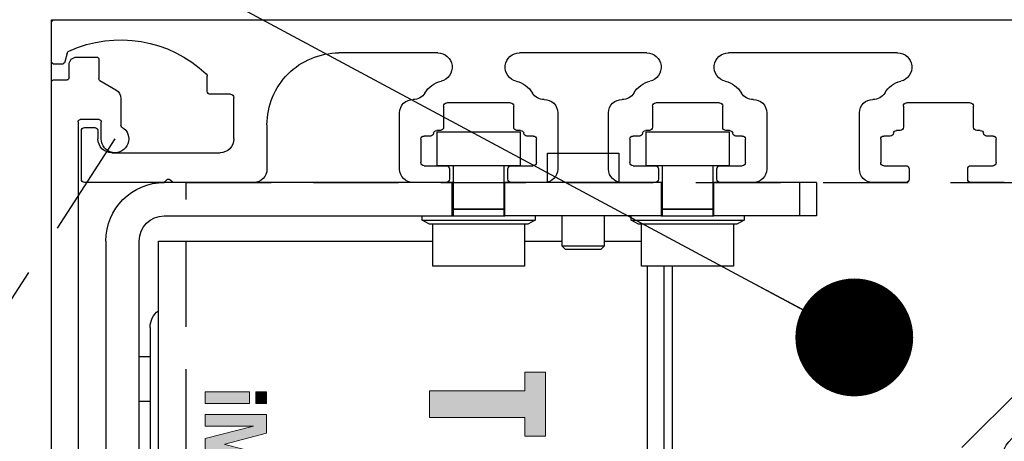
# Model space of a CAD drawing. Units: inches. Extents: x 0 to 13700, y -37 to 5913.
# Drawn here: x 7 to 12, y -9 to -7 of the extents above; entities that cross this region are included whole.
import ezdxf

# ---------------------------------------------------------------- set-up
doc = ezdxf.new("R2010")
doc.units = ezdxf.units.IN
doc.header["$MEASUREMENT"] = 0
doc.linetypes.add('HIDDEN', pattern=[0.075, 0.05, -0.025])
doc.layers.get('0').update_dxf_attribs({"lineweight": 25})
doc.layers.add('NOTES', color=7, linetype='Continuous', lineweight=25)
doc.styles.add('DIM', font='ARRomD.shx')
doc.dimstyles.get("Standard").update_dxf_attribs({"dimscale": 0, "dimtxt": 0.36, "dimasz": 0.4, "dimexe": 0.05, "dimexo": 0.2, "dimgap": 0.125, "dimtad": 0, "dimdec": 5, "dimzin": 0, "dimdsep": 46, "dimlunit": 4, "dimtxsty": 'DIM', "dimcen": 0.09, "dimclrd": 256, "dimclre": 256, "dimclrt": 256, "dimadec": 0, "dimazin": 0, "dimtfac": 1, "dimtdec": 4, "dimtofl": 0, "dimtmove": 0, "dimatfit": 3, "dimfxl": 1, "dimfrac": 2, "dimtolj": 1, "dimtzin": 0, "dimlwd": -1, "dimlwe": -1, "dimarcsym": 0})

# ---------------------------------------------------------------- blocks, each defined once
blk = doc.blocks.new('A$C7441')
at = {"color": 0, "linetype": 'ByBlock', "lineweight": -2}
for p, q in [((7.9222, 8.375), (2.9975, 8.375)), ((7.9372, 8.18), (7.9372, 8.36)), ((3.9528, 8.2188), (4.7486, 8.2188)), ((5.1339, 8.2188), (5.7329, 8.2188)), ((6.1182, 8.2188), (6.5839, 8.2188)), ((7.8636, 8.2177), (7.8747, 8.1761)), ((7.8892, 8.165), (7.9222, 8.165)), ((7.2036, 8.0388), (7.2036, 8.1087)), ((7.0936, 8.0237), (7.1886, 8.0237)), ((3.61, 7.9838), (3.9104, 7.9838)), ((4.7911, 7.9838), (5.0915, 7.9838)), ((5.7753, 7.9838), (6.0757, 7.9838)), ((7.0786, 7.8138), (7.0786, 8.0088)), ((3.595, 7.8685), (3.595, 7.9687)), ((3.9254, 7.9687), (3.9254, 7.8685)), ((4.1324, 7.6708), (4.1324, 7.9373)), ((4.5691, 7.9373), (4.5691, 7.6708)), ((4.7761, 7.8685), (4.7761, 7.9687)), ((5.1065, 7.9687), (5.1065, 7.8685)), ((5.3135, 7.6708), (5.3135, 7.9373)), ((5.5533, 7.9373), (5.5533, 7.6708)), ((5.7603, 7.8685), (5.7603, 7.9687)), ((6.0907, 7.9687), (6.0907, 7.8685)), ((6.2977, 7.6708), (6.2977, 7.9373)), ((3.563, 7.8535), (3.58, 7.8535)), ((3.9404, 7.8535), (3.9574, 7.8535)), ((4.7441, 7.8535), (4.7611, 7.8535)), ((5.1215, 7.8535), (5.1385, 7.8535)), ((5.7283, 7.8535), (5.7453, 7.8535)), ((6.1057, 7.8535), (6.1228, 7.8535)), ((6.9224, 7.8802), (6.9224, 7.6708)), ((7.7186, 7.852), (7.7186, 7.8138)), ((7.7816, 7.867), (7.7336, 7.867)), ((7.7966, 7.6237), (7.7966, 7.852)), ((3.4882, 7.7025), (3.4882, 7.8125)), ((3.5032, 7.8275), (3.5332, 7.8275)), ((3.9872, 7.8275), (4.0172, 7.8275)), ((4.0322, 7.8125), (4.0322, 7.7025)), ((4.6693, 7.7025), (4.6693, 7.8125)), ((4.6843, 7.8275), (4.7143, 7.8275)), ((5.1683, 7.8275), (5.1983, 7.8275)), ((5.2133, 7.8125), (5.2133, 7.7025)), ((5.6535, 7.7025), (5.6535, 7.8125)), ((5.6685, 7.8275), (5.6986, 7.8275)), ((6.1525, 7.8275), (6.1825, 7.8275)), ((6.1975, 7.8125), (6.1975, 7.7025)), ((7.6536, 7.7488), (7.1436, 7.7488)), ((3.6074, 7.6875), (3.5032, 7.6875)), ((3.6224, 7.6237), (3.6224, 7.6725)), ((3.898, 7.6725), (3.898, 7.6237)), ((4.0172, 7.6875), (3.913, 7.6875)), ((4.7885, 7.6875), (4.6843, 7.6875)), ((4.8035, 7.6237), (4.8035, 7.6725)), ((5.0791, 7.6725), (5.0791, 7.6237)), ((5.1983, 7.6875), (5.0941, 7.6875)), ((5.7727, 7.6875), (5.6685, 7.6875)), ((5.7877, 7.6237), (5.7877, 7.6725)), ((6.0633, 7.6725), (6.0633, 7.6237)), ((6.1825, 7.6875), (6.0783, 7.6875)), ((3.45, 7.6088), (3.6074, 7.6088)), ((3.913, 7.6088), (4.0704, 7.6088)), ((4.6311, 7.6088), (4.7885, 7.6088)), ((5.0941, 7.6088), (5.2515, 7.6088)), ((5.6153, 7.6088), (5.7727, 7.6088)), ((6.0783, 7.6088), (6.2357, 7.6088)), ((6.9844, 7.6088), (7.3622, 7.6088)), ((7.3693, 7.6117), (7.3793, 7.6217)), ((7.3935, 7.6217), (7.4035, 7.6117)), ((7.4105, 7.6088), (7.7816, 7.6088))]:
    blk.add_line(p, q, dxfattribs=at)
for centre, radius, start, end in [((7.9222, 8.36), 0.015, 0, 90), ((7.6122, 7.6911), 0.5889, 65.6235, 133.3022), ((3.9528, 8.1511), 0.0677, 90, 256.8921), ((4.7486, 8.1511), 0.0677, 283.1079, 90), ((5.1339, 8.1511), 0.0677, 90, 256.8921), ((5.7329, 8.1511), 0.0677, 283.1079, 90), ((6.1182, 8.1511), 0.0677, 90, 256.8921), ((6.5839, 7.8802), 0.3385, 360, 90), ((7.8491, 8.2138), 0.015, 15, 65.6235), ((7.8892, 8.18), 0.015, 195, 270), ((7.9222, 8.18), 0.015, 270, 0), ((7.2186, 8.1087), 0.015, 133.3022, 180), ((3.9104, 7.9687), 0.1196, 30.6114, 76.8921), ((4.7911, 7.9687), 0.1196, 103.1079, 149.3886), ((5.0915, 7.9687), 0.1196, 30.6114, 76.8921), ((5.7753, 7.9687), 0.1196, 103.1079, 149.3886), ((6.0757, 7.9687), 0.1196, 30.6114, 76.8921), ((4.0666, 8.0612), 0.062, 210.6114, 271.7271), ((4.6348, 8.0612), 0.062, 268.2729, 329.3886), ((5.2478, 8.0612), 0.062, 210.6114, 271.7271), ((5.6191, 8.0612), 0.062, 268.2729, 329.3886), ((6.232, 8.0612), 0.062, 210.6114, 271.7271), ((7.0936, 8.0088), 0.015, 90, 180), ((7.1886, 8.0388), 0.015, 270, 0), ((3.61, 7.9687), 0.015, 90, 180), ((3.9104, 7.9687), 0.015, 0, 90), ((4.0704, 7.9373), 0.062, 0, 91.7271), ((4.6311, 7.9373), 0.062, 88.2729, 180), ((4.7911, 7.9687), 0.015, 90, 180), ((5.0915, 7.9687), 0.015, 0, 90), ((5.2515, 7.9373), 0.062, 0, 91.7271), ((5.6153, 7.9373), 0.062, 88.2729, 180), ((5.7753, 7.9687), 0.015, 90, 180), ((6.0757, 7.9687), 0.015, 0, 90), ((6.2357, 7.9373), 0.062, 0, 91.7271), ((3.5332, 7.8425), 0.015, 270, 352.3377), ((3.563, 7.8385), 0.015, 90, 172.3377), ((3.58, 7.8685), 0.015, 270, 0), ((3.9404, 7.8685), 0.015, 180, 270), ((3.9574, 7.8385), 0.015, 7.6623, 90), ((3.9872, 7.8425), 0.015, 187.6623, 270), ((4.7143, 7.8425), 0.015, 270, 352.3377), ((4.7441, 7.8385), 0.015, 90, 172.3377), ((4.7611, 7.8685), 0.015, 270, 0), ((5.1215, 7.8685), 0.015, 180, 270), ((5.1385, 7.8385), 0.015, 7.6623, 90), ((5.1683, 7.8425), 0.015, 187.6623, 270), ((5.6986, 7.8425), 0.015, 270, 352.3377), ((5.7283, 7.8385), 0.015, 90, 172.3377), ((5.7453, 7.8685), 0.015, 270, 0), ((6.1057, 7.8685), 0.015, 180, 270), ((6.1228, 7.8385), 0.015, 7.6623, 90), ((6.1525, 7.8425), 0.015, 187.6623, 270), ((7.7336, 7.852), 0.015, 90, 180), ((7.7816, 7.852), 0.015, 0, 90), ((3.5032, 7.8125), 0.015, 90, 180), ((4.0172, 7.8125), 0.015, 0, 90), ((4.6843, 7.8125), 0.015, 90, 180), ((5.1983, 7.8125), 0.015, 0, 90), ((5.6685, 7.8125), 0.015, 90, 180), ((6.1825, 7.8125), 0.015, 0, 90), ((7.1436, 7.8138), 0.065, 180, 270), ((7.6536, 7.8138), 0.065, 270, 0), ((3.5032, 7.7025), 0.015, 180, 270), ((4.0172, 7.7025), 0.015, 270, 0), ((4.6843, 7.7025), 0.015, 180, 270), ((5.1983, 7.7025), 0.015, 270, 0), ((5.6685, 7.7025), 0.015, 180, 270), ((6.1825, 7.7025), 0.015, 270, 0), ((3.6074, 7.6725), 0.015, 0, 90), ((3.913, 7.6725), 0.015, 90, 180), ((4.0704, 7.6708), 0.062, 270, 0), ((4.6311, 7.6708), 0.062, 180, 270), ((4.7885, 7.6725), 0.015, 0, 90), ((5.0941, 7.6725), 0.015, 90, 180), ((5.2515, 7.6708), 0.062, 270, 0), ((5.6153, 7.6708), 0.062, 180, 270), ((5.7727, 7.6725), 0.015, 0, 90), ((6.0783, 7.6725), 0.015, 90, 180), ((6.2357, 7.6708), 0.062, 270, 0), ((6.9844, 7.6708), 0.062, 180, 270), ((3.6074, 7.6237), 0.015, 270, 0), ((3.913, 7.6237), 0.015, 180, 270), ((4.7885, 7.6237), 0.015, 270, 0), ((5.0941, 7.6237), 0.015, 180, 270), ((5.7727, 7.6237), 0.015, 270, 0), ((6.0783, 7.6237), 0.015, 180, 270), ((7.3622, 7.6188), 0.01, 270, 315), ((7.3864, 7.6146), 0.01, 45, 135), ((7.4105, 7.6188), 0.01, 225, 270), ((7.7816, 7.6237), 0.015, 270, 0)]:
    blk.add_arc(centre, radius, start, end, dxfattribs=at)
blk = doc.blocks.new('A$C7409')
at = {"color": 0, "linetype": 'ByBlock', "lineweight": -2}
for p, q in [((3.1236, 7.522), (3.1236, 7.4308)), ((3.2286, 7.532), (3.1336, 7.532)), ((3.2636, 7.435), (3.2636, 7.497)), ((3.1186, 7.4221), (3.0431, 7.3785)), ((3.3366, 7.425), (3.2736, 7.425)), ((3.3466, 0.03), (3.3466, 7.415)), ((3.0196, 7.3378), (3.0196, 7.2117)), ((3.1226, 7.238), (3.2116, 7.238)), ((3.1126, 7.147), (3.1126, 7.228)), ((3.2216, 7.228), (3.2216, 0.155))]:
    blk.add_line(p, q, dxfattribs=at)
for centre, radius, start, end in [((3.1336, 7.522), 0.01, 90, 180), ((3.2286, 7.497), 0.035, 0, 90), ((3.1136, 7.4308), 0.01, 300, 0), ((3.2736, 7.435), 0.01, 180, 270), ((3.3366, 7.415), 0.01, 0, 90), ((3.0666, 7.3378), 0.047, 120, 180), ((3.1226, 7.228), 0.01, 90, 180), ((3.2116, 7.228), 0.01, 0, 90), ((3.0476, 7.147), 0.065, 120.4421, 0), ((3.0096, 7.2117), 0.01, 300.4421, 0)]:
    blk.add_arc(centre, radius, start, end, dxfattribs=at)
blk = doc.blocks.new('logo_iMotion_Antrieb2301')
at = {"linetype": 'Continuous', "lineweight": 0}
h = blk.add_hatch(color=0, dxfattribs=at)
h.dxf.hatch_style = 2
h.paths.add_polyline_path([(3.6657, 5.6577), (3.7135, 5.6577), (3.7135, 5.4129), (3.7819, 5.4129), (3.7819, 5.6577), (3.8297, 5.6577), (3.8297, 5.7113), (3.6657, 5.7113)])
for points in [[(3.7158, 4.9943), (3.7459, 4.9943), (3.7459, 4.9663), (3.7158, 4.9663)], [(3.7745, 4.9943), (3.8221, 4.9943), (3.8505, 4.8869), (3.8509, 4.8869), (3.8788, 4.9943), (3.9266, 4.9943), (3.9266, 4.8367), (3.8971, 4.8367), (3.8971, 4.9608), (3.8967, 4.9608), (3.8661, 4.8367), (3.8355, 4.8367), (3.8045, 4.9608), (3.804, 4.9608), (3.804, 4.8367), (3.7745, 4.8367)], [(3.7158, 4.9507), (3.7459, 4.9507), (3.7459, 4.8367), (3.7158, 4.8367)]]:
    blk.add_hatch(color=0, dxfattribs=at).paths.add_polyline_path(points)
at = {"color": 0, "linetype": 'Continuous', "lineweight": 0}
for points in [[(3.6657, 5.6577), (3.7135, 5.6577), (3.7135, 5.4129), (3.7819, 5.4129), (3.7819, 5.6577), (3.8297, 5.6577), (3.8297, 5.7113), (3.6657, 5.7113), (3.6657, 5.6577), (3.6657, 5.6577)], [(3.7158, 4.9943), (3.7459, 4.9943), (3.7459, 4.9663), (3.7158, 4.9663), (3.7158, 4.9943)], [(3.7745, 4.9943), (3.8221, 4.9943), (3.8505, 4.8869), (3.8509, 4.8869), (3.8788, 4.9943), (3.9266, 4.9943), (3.9266, 4.8367), (3.8971, 4.8367), (3.8971, 4.9608), (3.8967, 4.9608), (3.8661, 4.8367), (3.8355, 4.8367), (3.8045, 4.9608), (3.804, 4.9608), (3.804, 4.8367), (3.7745, 4.8367), (3.7745, 4.9943)], [(3.7158, 4.9507), (3.7459, 4.9507), (3.7459, 4.8367), (3.7158, 4.8367), (3.7158, 4.9507)]]:
    blk.add_lwpolyline(points, dxfattribs=at)
blk = doc.blocks.new('A$C16451')
at = {"color": 0, "linetype": 'ByBlock', "lineweight": -2}
for p, q in [((0.5124, 6.2736), (0.5124, 6.4311)), ((0.5124, 6.4311), (0.9061, 6.4311)), ((0.9061, 6.4311), (0.9061, 6.2736)), ((1.4966, 6.2736), (1.4966, 6.4311)), ((1.4966, 6.4311), (1.8903, 6.4311)), ((1.8903, 6.4311), (1.8903, 6.2736)), ((1.034, 6.3327), (1.034, 6.1949)), ((1.2013, 6.3327), (1.034, 6.3327)), ((1.3687, 6.3327), (1.2013, 6.3327)), ((1.3687, 6.1949), (1.3687, 6.3327)), ((0.5124, 6.2736), (0.9061, 6.2736)), ((0.5911, 6.2736), (0.5911, 6.0697)), ((0.8273, 6.0697), (0.8273, 6.2736)), ((1.4966, 6.2736), (1.8903, 6.2736)), ((1.5754, 6.2736), (1.5754, 6.0697)), ((1.8116, 6.0697), (1.8116, 6.2736)), ((0.1029, 6.1949), (0.1817, 6.1949)), ((0.1029, 6.1949), (0.1029, 6.0374)), ((0.1817, 6.1949), (0.5852, 6.1949)), ((0.1817, 6.1949), (0.1817, 6.0374)), ((0.5852, 6.1949), (0.5911, 6.1949)), ((0.5852, 6.0374), (0.5852, 6.1949)), ((0.8273, 6.1949), (0.8332, 6.1949)), ((0.8332, 6.1949), (1.5695, 6.1949)), ((0.8332, 6.1949), (0.8332, 6.0374)), ((1.5695, 6.1949), (1.5754, 6.1949)), ((1.5695, 6.0374), (1.5695, 6.1949)), ((1.8116, 6.1949), (1.8175, 6.1949)), ((1.8175, 6.1949), (3.1738, 6.1949)), ((1.8175, 6.0374), (1.8175, 6.1949)), ((0.1029, 6.0374), (0.1817, 6.0374)), ((0.1817, 6.0374), (0.5852, 6.0374)), ((0.4435, 6.0374), (0.4435, 6.0177)), ((0.8332, 6.0374), (0.5852, 6.0374)), ((0.5911, 6.0697), (0.8273, 6.0697)), ((0.5911, 6.0689), (0.5911, 6.0374)), ((0.8273, 6.0689), (0.5911, 6.0689)), ((0.8076, 6.0697), (0.8076, 6.0689)), ((0.8273, 6.0374), (0.8273, 6.0689)), ((0.8332, 6.0374), (1.5695, 6.0374)), ((0.975, 6.0177), (0.975, 6.0374)), ((1.1029, 6.0374), (1.1029, 5.8957)), ((1.2998, 5.8957), (1.2998, 6.0374)), ((1.4277, 6.0374), (1.4277, 6.0177)), ((1.8175, 6.0374), (1.5695, 6.0374)), ((1.5754, 6.0697), (1.8116, 6.0697)), ((1.5754, 6.0689), (1.5754, 6.0374)), ((1.8116, 6.0689), (1.5754, 6.0689)), ((1.8116, 6.0374), (1.8116, 6.0689)), ((3.1738, 6.0374), (1.8175, 6.0374)), ((1.9592, 6.0177), (1.9592, 6.0374)), ((0.4435, 6.0177), (0.4776, 5.998)), ((0.975, 6.0177), (0.4435, 6.0177)), ((0.4776, 5.998), (0.9409, 5.998)), ((0.4927, 5.998), (0.4927, 5.8012)), ((0.9258, 5.8012), (0.9258, 5.998)), ((0.9409, 5.998), (0.975, 6.0177)), ((1.4277, 6.0177), (1.4618, 5.998)), ((1.9592, 6.0177), (1.4277, 6.0177)), ((1.4618, 5.998), (1.9251, 5.998)), ((1.4769, 5.998), (1.4769, 5.8012)), ((1.91, 5.8012), (1.91, 5.998)), ((1.9251, 5.998), (1.9592, 6.0177)), ((1.1029, 5.9193), (0.9258, 5.9193)), ((1.1029, 5.8957), (1.1187, 5.8799)), ((1.1029, 5.8957), (1.2013, 5.8957)), ((1.2013, 5.8957), (1.2998, 5.8957)), ((1.284, 5.8799), (1.2998, 5.8957)), ((1.4769, 5.9193), (1.2998, 5.9193)), ((3.2013, 5.9193), (1.91, 5.9193)), ((3.2013, 3.5523), (3.2013, 5.9193)), ((3.2919, 1.3524), (3.2919, 5.9193)), ((3.4494, 5.9193), (3.4494, 1.3524)), ((1.1187, 5.8799), (1.2013, 5.8799)), ((1.2013, 5.8799), (1.284, 5.8799)), ((0.4927, 5.8012), (0.9258, 5.8012)), ((0.7801, 1.2343), (0.7801, 5.8012)), ((0.8195, 3.5523), (0.8195, 5.8012)), ((0.8982, 3.5523), (0.8982, 5.8012)), ((1.4769, 5.8012), (1.91, 5.8012)), ((3.2919, 5.3756), (3.2407, 5.3756)), ((3.2407, 5.1638), (3.2919, 5.1638))]:
    blk.add_line(p, q, dxfattribs=at)
for centre, radius, end in [((3.1738, 5.9193), 0.2756, 90), ((3.1738, 5.9193), 0.1181, 90), ((3.1423, 5.5126), 0.0984, 53.1301)]:
    blk.add_arc(centre, radius, 0, end, dxfattribs=at)
blk.add_open_spline([(3.2407, 5.5125), (3.2407, 5.5104), (3.2407, 5.5062), (3.2407, 5.4736), (3.2407, 5.423), (3.2407, 5.3467), (3.2407, 5.2401), (3.2407, 5.1017), (3.2407, 4.9914), (3.2407, 4.937)], degree=3, knots=[0, 0, 0, 0, 0.131386, 0.262786, 0.391435, 0.520097, 0.68466, 0.844744, 1, 1, 1, 1], dxfattribs=at)
at = {"color": 0, "linetype": 'ByBlock', "lineweight": -2, "xscale": -1.83267716515748, "yscale": 1.83267716515748, "zscale": 1.83267716515748, "rotation": 90.00000000000001}
blk.add_blockref('logo_iMotion_Antrieb2301', (11.845, 12.0194), dxfattribs=at)
blk = doc.blocks.new('A$C12538')
at = {"color": 0, "linetype": 'ByBlock', "lineweight": -2}
for p, q in [((1.0059, 5.1378), (0.3563, 5.1378)), ((0.3563, 5.1378), (0.3563, 4.9803)), ((0.3563, 4.9803), (1.0059, 4.9803)), ((1.065, 4.9213), (1.065, 1.122)), ((1.2224, 1.122), (1.2224, 4.9213)), ((1.8425, 4.7844), (1.8327, 4.7745)), ((2.0122, 4.7844), (1.8425, 4.7844)), ((2.0197, 4.7844), (2.0122, 4.7844)), ((2.0295, 4.7745), (2.0197, 4.7844)), ((0.5355, 4.6737), (0.4456, 4.7367)), ((0.4456, 4.7367), (0.4456, 3.5017)), ((0.7158, 4.7367), (0.6259, 4.6737)), ((0.7158, 3.5017), (0.7158, 4.7367)), ((1.4193, 4.6192), (1.4193, 4.7408)), ((1.4587, 4.7441), (2.6398, 4.7441)), ((1.8327, 4.7745), (1.8327, 4.7441)), ((1.8915, 4.7745), (1.8327, 4.7745)), ((2.0295, 4.7745), (1.8915, 4.7745)), ((2.0295, 4.7441), (2.0295, 4.7745)), ((2.6398, 4.626), (2.6398, 4.7441)), ((0.5355, 3.5184), (0.5355, 4.6737)), ((0.6259, 4.6737), (0.6259, 3.5184)), ((2.6398, 4.626), (1.4587, 4.626)), ((1.6555, 4.626), (1.6555, 4.3001)), ((2.0886, 4.6033), (1.6555, 4.626)), ((1.8327, 4.626), (1.8327, 4.6167)), ((2.0295, 4.6064), (2.0295, 4.626)), ((2.0886, 4.4576), (2.0886, 4.6033)), ((2.2461, 4.5718), (2.2233, 4.5324)), ((2.2688, 4.5324), (2.2461, 4.5718)), ((1.3406, 4.5079), (1.3406, 3.7008)), ((2.2317, 4.5324), (2.0886, 4.5324)), ((2.6398, 4.5153), (2.0886, 4.5153)), ((2.6398, 4.5324), (2.2604, 4.5324)), ((2.6398, 4.5153), (2.6398, 4.5324)), ((2.6398, 4.4633), (2.6398, 4.5153)), ((2.0886, 4.4633), (2.6398, 4.4633)), ((2.6398, 4.4576), (2.0886, 4.4576)), ((2.6398, 4.4633), (2.6398, 4.4576)), ((2.6398, 4.3001), (2.6398, 4.4576)), ((1.3681, 4.2913), (1.3406, 4.2913)), ((1.3681, 3.9914), (1.3681, 4.2913)), ((1.6043, 4.2717), (1.3681, 4.2717)), ((1.6043, 3.878), (1.6043, 4.2717)), ((1.6555, 4.3001), (2.6398, 4.3001)), ((1.7638, 4.3001), (1.7638, 4.1348)), ((2.0984, 4.1348), (2.0984, 4.3001)), ((1.065, 4.252), (0.9547, 4.252)), ((1.065, 4.185), (1.0531, 4.1732)), ((1.0531, 4.1732), (1.0531, 4.1628)), ((1.0531, 4.1628), (1.0531, 3.9764)), ((1.7638, 4.1348), (2.0984, 4.1348)), ((1.3681, 4.0297), (1.3788, 4.0125)), ((1.3681, 3.8583), (1.3681, 3.9914)), ((1.371, 4.025), (1.3725, 4.0289)), ((1.0531, 3.9764), (1.065, 3.9646)), ((1.3406, 3.8583), (1.3681, 3.8583)), ((1.3681, 3.878), (1.6043, 3.878)), ((1.3406, 3.7008), (1.2224, 3.7008)), ((1.2421, 3.4055), (1.2421, 3.7008)), ((0.4456, 3.5017), (0.4456, 2.783)), ((0.5355, 2.846), (0.5355, 3.5184)), ((0.6259, 3.5184), (0.6259, 2.846)), ((0.7158, 2.783), (0.7158, 3.5017)), ((1.2224, 3.4055), (1.2421, 3.4055)), ((0.9547, 3.2677), (1.065, 3.2677)), ((1.4587, 2.9528), (1.2224, 2.9528)), ((1.4587, 0.7874), (1.4587, 2.9528)), ((0.4456, 2.783), (0.5355, 2.846)), ((0.6259, 2.846), (0.7158, 2.783)), ((1.5374, 2.3228), (1.4587, 2.3228)), ((1.5374, 2.3124), (1.5374, 2.3228)), ((1.5374, 1.5354), (1.5374, 2.3124)), ((1.5572, 2.2216), (1.5374, 2.2076)), ((1.5491, 2.2178), (1.5374, 2.2162)), ((1.5491, 2.1922), (1.5374, 2.1933)), ((1.5868, 2.2188), (1.5491, 2.1922)), ((1.5502, 2.2167), (1.5491, 2.2178)), ((1.5868, 2.2188), (1.5572, 2.2216)), ((1.5868, 2.1803), (1.5798, 2.1873)), ((1.5835, 2.1677), (1.5868, 2.1803)), ((1.5868, 2.2108), (1.5836, 2.2073)), ((1.5868, 2.2108), (1.5847, 2.2111)), ((1.5898, 2.2229), (1.738, 2.2229)), ((1.5898, 2.2229), (1.5898, 2.2133)), ((1.5898, 2.2133), (1.738, 2.2133)), ((1.5898, 2.2133), (1.5898, 2.1413)), ((1.738, 2.2229), (1.7525, 2.2087)), ((1.7776, 2.185), (1.7696, 2.193)), ((1.7776, 2.1773), (1.7776, 2.185)), ((1.5689, 2.1422), (1.5733, 2.1708)), ((1.5689, 2.1605), (1.5689, 2.1173)), ((1.5689, 2.1308), (1.5707, 2.1426)), ((1.5898, 2.1677), (1.5728, 2.1677)), ((1.5773, 2.1677), (1.5737, 2.1726)), ((1.5746, 2.1677), (1.5756, 2.1738)), ((1.5898, 2.1413), (1.738, 2.1413)), ((1.5898, 2.1413), (1.5898, 1.8571)), ((1.7776, 1.9992), (1.7776, 2.1773)), ((1.5374, 2.128), (1.5689, 2.128)), ((1.5572, 2.1227), (1.5374, 2.0757)), ((1.5374, 2.1173), (1.554, 2.1173)), ((1.5868, 2.1134), (1.5491, 2.0238)), ((1.5868, 2.1134), (1.5572, 2.1227)), ((1.0433, 2.0866), (1.0177, 2.061)), ((1.0177, 2.061), (1.0177, 1.7972)), ((1.065, 2.0866), (1.0433, 2.0866)), ((1.0433, 2.0866), (1.0433, 1.7717)), ((1.5491, 2.0238), (1.5374, 2.0275)), ((1.5689, 2.0399), (1.5689, 1.9257)), ((1.7776, 1.751), (1.7776, 1.9992)), ((1.5374, 1.992), (1.5689, 1.992)), ((1.5689, 1.9865), (1.5374, 1.9865)), ((1.5689, 1.9286), (1.5374, 1.9286)), ((1.5374, 1.9257), (1.5689, 1.9257)), ((1.5572, 1.9105), (1.5374, 1.8579)), ((1.5868, 1.9001), (1.5572, 1.9105)), ((0.4251, 1.891), (0.4154, 1.8834)), ((0.4154, 1.8834), (0.4154, 1.0236)), ((0.4251, 1.0236), (0.4251, 1.891)), ((0.7697, 1.8834), (0.76, 1.891)), ((0.76, 1.891), (0.76, 1.3012)), ((0.7697, 1.8626), (0.7697, 1.8834)), ((0.7697, 1.0236), (0.7697, 1.8626)), ((1.5868, 1.9001), (1.5491, 1.8)), ((1.738, 1.8571), (1.5898, 1.8571)), ((1.5898, 1.8571), (1.5898, 1.6449)), ((1.0177, 1.8316), (0.7894, 1.8316)), ((0.7894, 1.8316), (0.7894, 1.0442)), ((1.5689, 1.8526), (1.5689, 1.7554)), ((1.5704, 1.8011), (1.5689, 1.8186)), ((1.0177, 1.7972), (1.0433, 1.7717)), ((1.0433, 1.7717), (1.065, 1.7717)), ((1.5491, 1.8), (1.5374, 1.8041)), ((1.5689, 1.7756), (1.5374, 1.7756)), ((1.5374, 1.766), (1.5689, 1.766)), ((0.3996, 1.7416), (0.3602, 1.7416)), ((0.3602, 1.6463), (0.3602, 1.7416)), ((0.4154, 1.7528), (0.3957, 1.7528)), ((0.3957, 1.7528), (0.3957, 1.7416)), ((0.3996, 1.6463), (0.3996, 1.7416)), ((0.7894, 1.7528), (0.7697, 1.7528)), ((1.7776, 1.6732), (1.7776, 1.751)), ((1.5572, 1.7092), (1.5374, 1.6819)), ((1.5868, 1.7038), (1.5491, 1.6518)), ((1.5868, 1.7038), (1.5572, 1.7092)), ((1.5773, 1.6906), (1.5898, 1.6906)), ((1.7696, 1.6653), (1.7776, 1.6732)), ((1.7815, 1.6929), (1.7776, 1.6929)), ((1.813, 1.6614), (1.7815, 1.6929)), ((1.7815, 1.6929), (1.7815, 1.3131)), ((0.3484, 1.6347), (0.2972, 1.6347)), ((0.2972, 1.6347), (0.2972, 1.241)), ((0.3484, 1.6347), (0.3484, 1.241)), ((0.3602, 1.6269), (0.3484, 1.6269)), ((0.3602, 1.6463), (0.3996, 1.6463)), ((0.3602, 1.5883), (0.3602, 1.6463)), ((0.3957, 1.6356), (0.3957, 1.5883)), ((0.3996, 1.6463), (0.3996, 1.6356)), ((1.5491, 1.6518), (1.5374, 1.654)), ((1.5572, 1.6367), (1.5374, 1.6507)), ((1.5515, 1.6551), (1.5572, 1.6367)), ((1.5545, 1.6145), (1.5689, 1.6378)), ((1.5868, 1.6395), (1.5572, 1.6367)), ((1.738, 1.6449), (1.5898, 1.6449)), ((1.6102, 1.1654), (1.6102, 1.6449)), ((1.6791, 1.2051), (1.6791, 1.6449)), ((1.7343, 1.2992), (1.7343, 1.6449)), ((1.7343, 1.6354), (1.735, 1.6354)), ((1.735, 1.3131), (1.735, 1.6449)), ((1.813, 1.3424), (1.813, 1.6614)), ((0.3996, 1.5883), (0.3602, 1.5883)), ((0.3602, 1.4382), (0.3602, 1.5883)), ((0.3996, 1.4382), (0.3996, 1.5883)), ((1.5374, 1.6145), (1.5545, 1.6145)), ((1.4587, 1.5354), (1.5374, 1.5354)), ((0.3602, 1.4382), (0.3996, 1.4382)), ((0.3602, 1.3981), (0.3602, 1.4382)), ((0.3996, 1.4382), (0.3996, 1.4254)), ((0.3602, 1.3294), (0.3602, 1.3981)), ((0.3957, 1.3981), (0.3602, 1.3981)), ((0.3957, 1.4254), (0.3957, 1.1229)), ((0.3602, 1.1575), (0.3602, 1.3294)), ((0.3957, 1.3294), (0.3602, 1.3294)), ((0.76, 1.3012), (0.76, 1.0236)), ((1.6791, 1.2992), (1.7343, 1.2992)), ((1.735, 1.2992), (1.735, 1.3131)), ((1.735, 1.2992), (1.7815, 1.2992)), ((1.7815, 1.2992), (1.813, 1.3307)), ((1.7815, 1.3131), (1.7815, 1.2992)), ((1.813, 1.3307), (1.813, 1.3424)), ((0.2972, 1.241), (0.3484, 1.241)), ((0.3484, 1.2489), (0.3602, 1.2489)), ((1.5545, 1.2367), (1.4587, 1.2367)), ((1.5891, 1.1442), (1.6102, 1.1654)), ((1.6102, 1.1654), (1.6791, 1.2051)), ((0.3602, 1.1575), (0.3957, 1.1575)), ((0.3957, 1.1229), (0.4154, 1.1229)), ((0.7697, 1.1229), (0.7894, 1.1229)), ((1.065, 1.122), (1.065, 1.0442)), ((1.065, 1.122), (1.2224, 1.122)), ((1.2224, 1.122), (1.2224, 0.7874)), ((1.4587, 1.1183), (1.5545, 1.1183)), ((0.7894, 1.0442), (1.065, 1.0442)), ((0, 0.6299), (0, 0.3937)), ((1.065, 0.6299), (0, 0.6299)), ((2.3, 0.6299), (1.4258, 0.6299)), ((2.3, 0.6299), (2.3, 0.3937)), ((1.2185, 0.4249), (1.2185, 0.3937)), ((0, 0.3937), (1.065, 0.3937)), ((1.065, 0.3937), (1.1858, 0.3937)), ((1.1858, 0.3937), (1.1858, 0.4127)), ((1.1858, 0.3937), (1.2185, 0.3937)), ((1.4587, 0.3937), (2.3, 0.3937))]:
    blk.add_line(p, q, dxfattribs=at)
at = {"color": 0, "linetype": 'ByBlock', "lineweight": -2, "ltscale": 5}
for p, q in [((1.2224, 1.1811), (1.4587, 1.1811)), ((1.2224, 0.3937), (1.4587, 0.3937))]:
    blk.add_line(p, q, dxfattribs=at)
at = {"color": 8, "linetype": 'HIDDEN', "lineweight": 0, "ltscale": 5}
for p, q in [((0, 1.0236), (0, 0.7874)), ((1.065, 1.0236), (0, 1.0236)), ((2.3, 1.0236), (1.4587, 1.0236)), ((2.3, 1.0236), (2.3, 0.7874)), ((1.1858, 0.7874), (1.1858, 0.8064)), ((1.2185, 0.8186), (1.2185, 0.7874)), ((0, 0.7874), (1.065, 0.7874)), ((1.065, 0.7874), (1.1858, 0.7874)), ((1.1858, 0.7874), (1.2185, 0.7874)), ((1.2185, 0.7874), (1.2224, 0.7874)), ((1.4587, 0.7874), (2.3, 0.7874)), ((1.065, 0.2362), (0, 0.2362)), ((0, 0.2362), (0, 0)), ((2.3, 0.2362), (1.4258, 0.2362)), ((2.3, 0.2362), (2.3, 0)), ((0, 0), (2.3, 0)), ((1.1858, 0), (1.1858, 0.019)), ((1.2185, 0.0312), (1.2185, 0))]:
    blk.add_line(p, q, dxfattribs=at)
at = {"color": 0, "linetype": 'ByBlock', "lineweight": -2}
for centre, radius, start, end in [((1.0059, 4.9213), 0.2165, 0, 90), ((1.0059, 4.9213), 0.0591, 0, 90), ((0.2362, 4.8327), 0.0295, 0, 180), ((0.5807, 5.2303), 0.5118, 232.0201, 254.6963), ((0.5807, 5.2303), 0.5118, 285.3037, 307.9799), ((0.9252, 4.8327), 0.0295, 0, 180), ((1.4587, 4.5079), 0.2362, 99.5941, 180), ((1.4587, 4.5079), 0.2362, 90, 99.5941), ((0.5807, 4.7382), 0.0787, 235, 305), ((1.4587, 4.5079), 0.1181, 109.4712, 180), ((1.4587, 4.5079), 0.1181, 90, 109.4712), ((1.7835, 4.1348), 0.0197, 180, 270), ((2.0787, 4.1348), 0.0197, 270, 0), ((0.5807, 2.7815), 0.0787, 55, 125), ((0.5807, 2.2894), 0.5118, 105.3037, 127.9799), ((0.5807, 2.2894), 0.5118, 52.0201, 74.6963), ((0.2362, 2.687), 0.0295, 180, 0), ((0.9252, 2.687), 0.0295, 180, 0), ((0.5925, 2.5796), 0.7087, 256.3339, 283.6661), ((1.065, 0.7874), 0.3937, 270, 0), ((1.065, 0.7874), 0.1575, 270, 0)]:
    blk.add_arc(centre, radius, start, end, dxfattribs=at)
at = {"color": 8, "linetype": 'HIDDEN', "lineweight": 0, "ltscale": 5}
for centre, radius, end in [((1.065, 1.1811), 0.3937, 360), ((1.065, 1.1811), 0.1575, 337.9757), ((1.065, 0.3937), 0.3937, 360), ((1.065, 0.3937), 0.1575, 0)]:
    blk.add_arc(centre, radius, 270, end, dxfattribs=at)
at = {"color": 0, "linetype": 'ByBlock', "lineweight": -2}
for points, knots in [([(0.2067, 4.8315), (0.2067, 4.8319), (0.2067, 4.8346), (0.2067, 4.8233), (0.2067, 4.7974), (0.2067, 4.7543), (0.2067, 4.6954), (0.2067, 4.6254), (0.2067, 4.5495), (0.2067, 4.4714), (0.2067, 4.3853), (0.2067, 4.292), (0.2067, 4.193), (0.2067, 4.0901), (0.2067, 3.9845), (0.2067, 3.8673), (0.2067, 3.7399), (0.2067, 3.6051), (0.2067, 3.5188), (0.2067, 3.4763)], [0, 0, 0, 0, 0.010727, 0.079122, 0.145465, 0.211797, 0.280192, 0.350511, 0.405476, 0.460452, 0.516587, 0.572732, 0.628867, 0.685012, 0.739977, 0.794953, 0.865263, 0.933665, 1, 1, 1, 1]), ([(0.2657, 3.4763), (0.2657, 3.5188), (0.2657, 3.6051), (0.2657, 3.7399), (0.2657, 3.8673), (0.2657, 3.9845), (0.2657, 4.09), (0.2657, 4.193), (0.2657, 4.2919), (0.2657, 4.3853), (0.2657, 4.4714), (0.2657, 4.5495), (0.2657, 4.6254), (0.2657, 4.6954), (0.2657, 4.7543), (0.2657, 4.7974), (0.2657, 4.8233), (0.2657, 4.8346), (0.2657, 4.8319), (0.2657, 4.8315)], [0, 0, 0, 0, 0.06634, 0.134727, 0.205047, 0.260012, 0.314988, 0.371123, 0.427268, 0.483403, 0.539548, 0.594513, 0.649489, 0.719799, 0.788194, 0.854535, 0.920868, 0.989263, 1, 1, 1, 1]), ([(0.8957, 4.8315), (0.8957, 4.8319), (0.8957, 4.8346), (0.8957, 4.8233), (0.8957, 4.7974), (0.8957, 4.7543), (0.8957, 4.6954), (0.8957, 4.6254), (0.8957, 4.5495), (0.8957, 4.4714), (0.8957, 4.3853), (0.8957, 4.292), (0.8957, 4.193), (0.8957, 4.0901), (0.8957, 3.9845), (0.8957, 3.8673), (0.8957, 3.7399), (0.8957, 3.6051), (0.8957, 3.5188), (0.8957, 3.4763)], [0, 0, 0, 0, 0.010727, 0.079122, 0.145465, 0.211797, 0.280192, 0.350511, 0.405476, 0.460452, 0.516587, 0.572732, 0.628867, 0.685012, 0.739977, 0.794953, 0.865263, 0.933665, 1, 1, 1, 1]), ([(0.9547, 3.4763), (0.9547, 3.5188), (0.9547, 3.6051), (0.9547, 3.7399), (0.9547, 3.8673), (0.9547, 3.9845), (0.9547, 4.09), (0.9547, 4.193), (0.9547, 4.2919), (0.9547, 4.3853), (0.9547, 4.4714), (0.9547, 4.5495), (0.9547, 4.6254), (0.9547, 4.6954), (0.9547, 4.7543), (0.9547, 4.7974), (0.9547, 4.8233), (0.9547, 4.8346), (0.9547, 4.8319), (0.9547, 4.8315)], [0, 0, 0, 0, 0.06634, 0.134727, 0.205047, 0.260012, 0.314988, 0.371123, 0.427268, 0.483403, 0.539548, 0.594513, 0.649489, 0.719799, 0.788194, 0.854535, 0.920868, 0.989263, 1, 1, 1, 1]), ([(2.2604, 4.5324), (2.2583, 4.5323), (2.2543, 4.5321), (2.2471, 4.5317), (2.2402, 4.5319), (2.2351, 4.5324), (2.2325, 4.5324), (2.2317, 4.5324)], [0, 0, 0, 0, 0.245391, 0.466056, 0.687269, 0.901247, 1, 1, 1, 1]), ([(1.3742, 4.1163), (1.3725, 4.1199), (1.3693, 4.1262), (1.3685, 4.1365), (1.3681, 4.141)], [0, 0, 0, 0, 0.559532, 1, 1, 1, 1]), ([(1.7839, 4.1151), (1.7841, 4.1151), (1.7846, 4.1151), (1.7926, 4.1151), (1.8064, 4.1151), (1.8308, 4.1151), (1.8702, 4.1151), (1.917, 4.1151), (1.9557, 4.1151), (1.985, 4.1151), (2.0121, 4.1151), (2.0421, 4.1151), (2.0705, 4.1151), (2.0759, 4.1151), (2.0786, 4.1151)], [0, 0, 0, 0, 0.053223, 0.119832, 0.186444, 0.251666, 0.372833, 0.493998, 0.559224, 0.625833, 0.692442, 0.75767, 0.878834, 1, 1, 1, 1]), ([(1.3788, 4.0125), (1.3772, 4.0069), (1.375, 3.9991), (1.3717, 3.9923), (1.3708, 3.9904)], [0, 0, 0, 0, 0.718737, 1, 1, 1, 1]), ([(0.2067, 3.4763), (0.2067, 3.4347), (0.2067, 3.3501), (0.2067, 3.2288), (0.2067, 3.122), (0.2067, 3.0309), (0.2067, 2.9545), (0.2067, 2.8858), (0.2067, 2.8261), (0.2067, 2.7762), (0.2067, 2.7371), (0.2067, 2.7091), (0.2067, 2.6903), (0.2067, 2.6889), (0.2067, 2.6882)], [0, 0, 0, 0, 0.093559, 0.190005, 0.289177, 0.366694, 0.444226, 0.523393, 0.602574, 0.681741, 0.760923, 0.838439, 0.915972, 1, 1, 1, 1]), ([(0.2657, 2.6882), (0.2657, 2.6889), (0.2657, 2.6903), (0.2657, 2.7091), (0.2657, 2.7371), (0.2657, 2.7762), (0.2657, 2.8261), (0.2657, 2.8858), (0.2657, 2.9545), (0.2657, 3.0309), (0.2657, 3.122), (0.2657, 3.2288), (0.2657, 3.3501), (0.2657, 3.4347), (0.2657, 3.4763)], [0, 0, 0, 0, 0.084028, 0.1615453, 0.2390765, 0.3182446, 0.3974259, 0.4765926, 0.5557739, 0.6332914, 0.7108226, 0.8099816, 0.906448, 1, 1, 1, 1]), ([(0.8957, 3.4763), (0.8957, 3.4347), (0.8957, 3.3501), (0.8957, 3.2288), (0.8957, 3.122), (0.8957, 3.0309), (0.8957, 2.9545), (0.8957, 2.8858), (0.8957, 2.8261), (0.8957, 2.7762), (0.8957, 2.7371), (0.8957, 2.7091), (0.8957, 2.6903), (0.8957, 2.6889), (0.8957, 2.6882)], [0, 0, 0, 0, 0.093559, 0.190005, 0.289177, 0.366694, 0.444226, 0.523393, 0.602574, 0.681741, 0.760923, 0.838439, 0.915972, 1, 1, 1, 1]), ([(0.9547, 2.6882), (0.9547, 2.6889), (0.9547, 2.6903), (0.9547, 2.7091), (0.9547, 2.7371), (0.9547, 2.7762), (0.9547, 2.8261), (0.9547, 2.8858), (0.9547, 2.9545), (0.9547, 3.0309), (0.9547, 3.122), (0.9547, 3.2288), (0.9547, 3.3501), (0.9547, 3.4347), (0.9547, 3.4763)], [0, 0, 0, 0, 0.084028, 0.1615453, 0.2390765, 0.3182446, 0.3974259, 0.4765926, 0.5557739, 0.6332914, 0.7108226, 0.8099816, 0.906448, 1, 1, 1, 1]), ([(1.5491, 2.1922), (1.5528, 2.1801), (1.5595, 2.1585), (1.566, 2.1373), (1.5689, 2.128)], [0, 0, 0, 0, 0.5604185, 1, 1, 1, 1]), ([(1.5731, 2.1707), (1.5752, 2.1777), (1.5801, 2.1939), (1.5844, 2.2098), (1.5868, 2.2188)], [0, 0, 0, 0, 0.430011, 1, 1, 1, 1]), ([(1.5755, 2.1737), (1.5768, 2.1777), (1.5808, 2.1903), (1.5844, 2.2025), (1.5868, 2.2108)], [0, 0, 0, 0, 0.320145, 1, 1, 1, 1]), ([(1.738, 2.2133), (1.7472, 2.2084), (1.766, 2.1984), (1.7767, 2.1859), (1.7774, 2.1788), (1.7776, 2.1773)], [0, 0, 0, 0, 0.432393, 0.879553, 1, 1, 1, 1]), ([(1.7776, 2.1773), (1.7743, 2.1697), (1.7689, 2.1571), (1.7467, 2.1458), (1.738, 2.1413)], [0, 0, 0, 0, 0.604626, 1, 1, 1, 1]), ([(1.738, 2.1413), (1.7472, 2.1218), (1.766, 2.0823), (1.7767, 2.0332), (1.7774, 2.0051), (1.7776, 1.9992)], [0, 0, 0, 0, 0.432386, 0.879559, 1, 1, 1, 1]), ([(1.5374, 2.0874), (1.5411, 2.0944), (1.5476, 2.1069), (1.5543, 2.1179), (1.5572, 2.1227)], [0, 0, 0, 0, 0.560428, 1, 1, 1, 1]), ([(1.5689, 2.0397), (1.5694, 2.049), (1.5705, 2.0697), (1.5762, 2.0866), (1.5794, 2.0959)], [0, 0, 0, 0, 0.447567, 1, 1, 1, 1]), ([(1.5491, 2.0238), (1.5528, 2.0175), (1.5595, 2.0062), (1.566, 1.9963), (1.5689, 1.992)], [0, 0, 0, 0, 0.560407, 1, 1, 1, 1]), ([(1.7776, 1.9992), (1.7743, 1.9692), (1.7689, 1.9196), (1.7467, 1.8748), (1.738, 1.8571)], [0, 0, 0, 0, 0.604634, 1, 1, 1, 1]), ([(1.5374, 1.9257), (1.5411, 1.9233), (1.5476, 1.9191), (1.5543, 1.9131), (1.5572, 1.9105)], [0, 0, 0, 0, 0.560402, 1, 1, 1, 1]), ([(1.5722, 1.9214), (1.5746, 1.9184), (1.5798, 1.9119), (1.5844, 1.9042), (1.5868, 1.9001)], [0, 0, 0, 0, 0.464887, 1, 1, 1, 1]), ([(1.738, 1.8571), (1.7472, 1.8426), (1.766, 1.813), (1.7767, 1.7764), (1.7774, 1.7554), (1.7776, 1.751)], [0, 0, 0, 0, 0.432387, 0.879564, 1, 1, 1, 1]), ([(1.5491, 1.8), (1.5528, 1.8031), (1.5595, 1.8087), (1.566, 1.816), (1.5689, 1.8192)], [0, 0, 0, 0, 0.5603979, 1, 1, 1, 1]), ([(1.5374, 1.766), (1.5411, 1.7557), (1.5476, 1.7371), (1.5543, 1.7177), (1.5572, 1.7092)], [0, 0, 0, 0, 0.5604148, 1, 1, 1, 1]), ([(1.5722, 1.755), (1.5746, 1.7473), (1.5798, 1.7305), (1.5844, 1.7131), (1.5868, 1.7038)], [0, 0, 0, 0, 0.464878, 1, 1, 1, 1]), ([(1.7776, 1.751), (1.7743, 1.7286), (1.7689, 1.6916), (1.7467, 1.6582), (1.738, 1.6449)], [0, 0, 0, 0, 0.60463, 1, 1, 1, 1]), ([(1.5731, 1.6875), (1.5752, 1.6806), (1.5801, 1.6644), (1.5844, 1.6485), (1.5868, 1.6395)], [0, 0, 0, 0, 0.430016, 1, 1, 1, 1]), ([(1.5816, 1.6584), (1.584, 1.6617), (1.5878, 1.667), (1.5892, 1.6728), (1.5898, 1.675)], [0, 0, 0, 0, 0.6239883, 1, 1, 1, 1]), ([(1.738, 1.6449), (1.748, 1.6498), (1.7615, 1.6564), (1.7666, 1.6636), (1.768, 1.6655)], [0, 0, 0, 0, 0.742522, 1, 1, 1, 1]), ([(1.5545, 1.2367), (1.5667, 1.2626), (1.5913, 1.3152), (1.6075, 1.3926), (1.606, 1.4633), (1.591, 1.5359), (1.5683, 1.5847), (1.5545, 1.6145)], [0, 0, 0, 0, 0.216192, 0.4397755, 0.593429, 0.7522202, 1, 1, 1, 1]), ([(1.5545, 1.1183), (1.5667, 1.1264), (1.5913, 1.1429), (1.6075, 1.1672), (1.606, 1.1893), (1.591, 1.2121), (1.5683, 1.2274), (1.5545, 1.2367)], [0, 0, 0, 0, 0.216191, 0.439775, 0.593433, 0.752219, 1, 1, 1, 1])]:
    blk.add_open_spline(points, degree=3, knots=knots, dxfattribs=at)
blk = doc.blocks.new('A$C7937')
at = {"linetype": 'HIDDEN', "ltscale": 8}
for points in [[(3.622, 0), (0, 0), (0, 1.2795), (3.937, 1.2795), (3.937, 0.315)], [(3.937, 0.7677), (3.937, 0.5709), (4.5472, 0.5709), (4.5472, 0.7677)]]:
    blk.add_lwpolyline(points, close=True, dxfattribs=at)

msp = doc.modelspace()

# ---------------------------------------------------------------- linework, layer by layer
at = {"linetype": 'HIDDEN', "ltscale": 10}
msp.add_line((7.343791, -7.35322), (3.454996, -13.355657), dxfattribs=at)
msp.add_lwpolyline([(10.694072, -14.54197), (7.044791, -14.54197), (7.044791, -6.79197), (14.982032, -6.79197), (14.982032, -14.54197), (14.982032, -14.54197)])

# ---------------------------------------------------------------- block references
at = {"xscale": -1}
for name, p, rotation in [('A$C7441', (14.982032, -15.16697), 359.9999999999896), ('A$C7409', (10.391407, -14.50022), 359.9999999999896), ('A$C12538', (12.726999, -13.837921), 359.9999999999937)]:
    msp.add_blockref(name, p, dxfattribs=dict(at, rotation=rotation))
msp.add_blockref('A$C16451', (10.749958, -13.753102), dxfattribs=at)
msp.add_blockref('A$C7937', (7.678537, -8.837747))

# ---------------------------------------------------------------- leaders
at = {"layer": 'NOTES', "annotation_type": 0, "has_hookline": 1, "hookline_direction": 1, "text_width": 3.594286}
msp.add_leader([(10.82551, -8.287604), (5.152998, -5.243821), (4.74417, -5.243821)], dimstyle='Standard', override={"dimscale": 1.387, "dimtxt": 0.138889, "dimasz": 0.4, "dimexe": 0.05, "dimexo": 0.05, "dimgap": 0.06, "dimdec": 3, "dimlfac": 8, "dimtdec": 3, "dimldrblk": 'Dot'}, dxfattribs=at)

doc.saveas('drawing.dxf')
